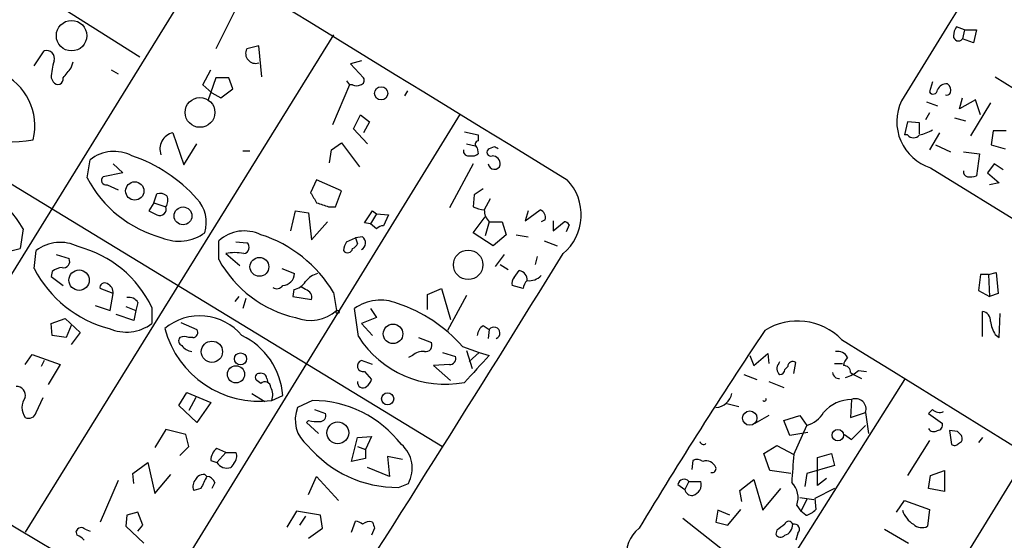
# Model space of a CAD drawing. Extents: x 2 to 744, y 1908 to 2846.
# Drawn here: x 159 to 243, y 2447 to 2491 of the extents above; entities that cross this region are included whole.
import ezdxf

# ---------------------------------------------------------------- set-up
doc = ezdxf.new("R2010")
doc.units = 0
doc.header["$MEASUREMENT"] = 0
doc.layers.add('MAIN', color=5, linetype='CONTINUOUS')

msp = doc.modelspace()

# ---------------------------------------------------------------- linework, layer by layer
at = {"layer": 'MAIN'}
for p, q in [((43.8573, 2547.1745), (195.072, 2455.1418)), ((153.3313, 2498.3218), (169.418, 2488.1618)), ((175.0907, 2496.5438), (149.0133, 2454.3798)), ((177.4613, 2492.0565), (175.8527, 2488.8392)), ((239.3527, 2490.4478), (238.6753, 2490.7018)), ((185.8433, 2490.0245), (159.6813, 2447.8605)), ((239.3527, 2490.4478), (239.1833, 2489.6858)), ((239.3527, 2490.4478), (240.3687, 2490.4478)), ((240.3687, 2490.4478), (240.1147, 2489.3472)), ((179.4933, 2489.0932), (178.4773, 2488.8392)), ((179.7473, 2486.4685), (179.4933, 2489.0932)), ((240.1147, 2489.3472), (239.1833, 2489.6858)), ((160.4433, 2487.3998), (161.29, 2488.6698)), ((163.576, 2487.2305), (163.7453, 2487.7385)), ((188.214, 2487.8232), (187.2827, 2487.5692)), ((187.2827, 2487.5692), (188.3833, 2486.3838)), ((166.9627, 2487.0612), (167.5553, 2486.7225)), ((174.752, 2485.7912), (175.4293, 2487.0612)), ((161.8827, 2486.3838), (162.052, 2486.0452)), ((175.514, 2485.1138), (174.752, 2485.7912)), ((175.8527, 2486.3838), (175.1753, 2484.4365)), ((176.9533, 2486.3838), (175.8527, 2486.3838)), ((177.292, 2485.4525), (176.9533, 2486.3838)), ((187.198, 2485.7912), (185.7587, 2482.4045)), ((186.944, 2486.1298), (187.198, 2485.7912)), ((187.452, 2485.7912), (187.198, 2485.7912)), ((236.6433, 2486.0452), (236.3893, 2485.1985)), ((241.9773, 2486.4685), (244.4327, 2484.9445)), ((175.514, 2485.1138), (176.276, 2484.6905)), ((176.276, 2484.6905), (177.292, 2485.4525)), ((192.1087, 2485.2832), (191.8547, 2484.8598)), ((236.1353, 2484.3518), (237.0667, 2484.0132)), ((238.9293, 2483.7592), (239.1833, 2484.6905)), ((240.284, 2484.5212), (238.9293, 2483.7592)), ((241.554, 2484.2672), (239.8607, 2481.4732)), ((240.7073, 2483.2512), (240.284, 2484.5212)), ((170.688, 2441.2565), (196.596, 2483.3358)), ((187.5367, 2482.0658), (188.1293, 2483.2512)), ((188.1293, 2483.2512), (188.8913, 2482.6585)), ((236.3893, 2483.4205), (236.0507, 2482.8278)), ((188.8913, 2482.6585), (188.3833, 2481.7272)), ((234.5267, 2482.6585), (234.2727, 2481.5578)), ((235.5427, 2482.5738), (234.5267, 2482.6585)), ((235.5427, 2481.6425), (235.5427, 2482.5738)), ((238.506, 2482.9972), (239.4373, 2482.7432)), ((172.212, 2481.7272), (173.1433, 2479.0178)), ((188.722, 2480.7958), (187.5367, 2482.0658)), ((196.9347, 2481.8118), (198.12, 2481.5578)), ((198.12, 2481.5578), (198.12, 2481.0498)), ((234.5267, 2481.5578), (234.2727, 2481.5578)), ((237.236, 2481.7272), (236.3893, 2480.2878)), ((241.808, 2481.8965), (241.6387, 2480.7112)), ((242.9087, 2481.8965), (241.808, 2481.8965)), ((173.1433, 2479.0178), (174.244, 2480.7958)), ((185.674, 2480.2878), (186.5207, 2480.8805)), ((186.5207, 2480.8805), (188.0447, 2478.8485)), ((197.104, 2480.7958), (197.866, 2480.6265)), ((236.8973, 2480.7112), (238.1673, 2480.1185)), ((241.6387, 2480.7112), (242.824, 2480.3725)), ((178.1387, 2480.2032), (178.7313, 2480.2032)), ((185.5047, 2479.1872), (185.674, 2480.2878)), ((198.0353, 2480.4572), (198.12, 2479.9492)), ((199.4747, 2480.5418), (199.0513, 2480.3725)), ((239.268, 2480.1185), (240.6227, 2479.9492)), ((240.6227, 2479.9492), (240.3687, 2478.0865)), ((164.9307, 2477.9172), (165.1847, 2479.4412)), ((167.132, 2479.1025), (167.9787, 2478.3405)), ((197.6967, 2479.1025), (195.6647, 2475.3772)), ((241.8927, 2479.1025), (241.3, 2478.3405)), ((242.6547, 2478.5945), (241.8927, 2479.1025)), ((167.9787, 2478.3405), (166.2853, 2478.0018)), ((236.474, 2478.7638), (341.0373, 2414.1632)), ((241.3, 2478.3405), (242.316, 2477.4938)), ((166.624, 2477.3245), (167.5553, 2476.9012)), ((184.404, 2477.7478), (183.896, 2476.6472)), ((186.5207, 2476.8165), (184.404, 2477.7478)), ((242.316, 2477.4938), (241.4693, 2477.3245)), ((170.6033, 2475.8005), (170.8573, 2476.5625)), ((186.0127, 2475.4618), (186.5207, 2476.8165)), ((197.7813, 2476.4778), (197.6967, 2475.4618)), ((198.5433, 2476.9858), (197.7813, 2476.4778)), ((170.6033, 2475.8005), (170.18, 2475.1232)), ((170.6033, 2475.8005), (171.6193, 2475.4618)), ((199.136, 2476.1392), (198.628, 2475.2078)), ((182.2027, 2473.4298), (182.626, 2475.1232)), ((182.626, 2475.1232), (183.7267, 2474.9538)), ((183.7267, 2474.9538), (183.9807, 2472.6678)), ((185.42, 2475.4618), (186.0127, 2475.4618)), ((188.468, 2474.1072), (189.1453, 2475.1232)), ((189.484, 2474.8692), (188.976, 2474.0225)), ((189.1453, 2475.1232), (189.484, 2474.8692)), ((189.484, 2474.8692), (190.5, 2474.7845)), ((202.0993, 2474.2765), (203.3693, 2475.2078)), ((202.3533, 2475.1232), (202.0993, 2474.2765)), ((183.9807, 2472.6678), (185.3353, 2474.1918)), ((188.976, 2474.0225), (188.468, 2474.1072)), ((189.484, 2473.5992), (188.976, 2474.0225)), ((190.5, 2474.7845), (190.0767, 2473.8532)), ((197.6967, 2473.2605), (198.7127, 2474.6152)), ((199.0513, 2474.1918), (198.7127, 2473.0065)), ((199.0513, 2474.1918), (200.152, 2474.1918)), ((200.152, 2474.1918), (200.4907, 2473.0912)), ((203.7927, 2474.3612), (203.454, 2474.1918)), ((204.47, 2474.2765), (204.47, 2473.4298)), ((204.47, 2473.4298), (205.4013, 2474.1918)), ((159.512, 2473.5992), (159.258, 2471.9058)), ((199.39, 2472.1598), (197.6967, 2473.2605)), ((205.8247, 2473.9378), (205.5707, 2473.3452)), ((176.1067, 2470.9745), (176.1067, 2472.5832)), ((177.546, 2472.4985), (178.4773, 2472.4138)), ((186.944, 2472.4985), (187.706, 2472.8372)), ((188.2987, 2472.9218), (187.706, 2472.8372)), ((187.706, 2472.8372), (187.8753, 2472.3292)), ((200.4907, 2473.0912), (199.39, 2472.1598)), ((201.3373, 2473.0912), (202.3533, 2472.9218)), ((203.708, 2472.5832), (204.8087, 2472.1598)), ((160.4433, 2470.2125), (160.6127, 2471.7365)), ((176.6993, 2471.4825), (177.8847, 2470.4665)), ((162.306, 2471.3978), (163.4067, 2471.0592)), ((200.3213, 2471.3978), (199.5593, 2470.3818)), ((203.1153, 2471.2285), (202.946, 2470.5512)), ((161.9673, 2469.9585), (161.8827, 2469.5352)), ((181.4407, 2470.2125), (182.5413, 2469.7892)), ((199.9827, 2470.5512), (200.66, 2470.1278)), ((201.168, 2469.4505), (201.5913, 2470.0432)), ((241.3847, 2469.7045), (242.062, 2469.8738)), ((242.062, 2469.8738), (242.2313, 2468.0958)), ((161.8827, 2469.5352), (162.8987, 2468.7732)), ((240.7073, 2469.7045), (240.538, 2468.3498)), ((241.3847, 2469.7045), (240.7073, 2469.7045)), ((241.3847, 2469.7045), (241.4693, 2467.8418)), ((167.132, 2468.0958), (166.0313, 2468.5192)), ((182.4567, 2468.4345), (182.372, 2467.8418)), ((183.4727, 2468.4345), (183.0493, 2468.6885)), ((185.8433, 2468.1805), (186.0973, 2466.6565)), ((193.802, 2468.0112), (194.9873, 2468.5192)), ((194.9873, 2468.5192), (195.7493, 2465.8945)), ((201.93, 2468.5192), (200.9987, 2468.7732)), ((240.538, 2468.3498), (241.4693, 2467.8418)), ((166.878, 2466.6565), (167.132, 2468.0958)), ((169.2487, 2467.3338), (169.0793, 2466.6565)), ((177.8, 2467.8418), (177.4613, 2467.4185)), ((178.3927, 2467.6725), (178.1387, 2466.8258)), ((182.372, 2467.8418), (183.9807, 2467.5878)), ((193.802, 2466.7412), (193.802, 2468.0112)), ((197.104, 2467.9265), (195.4953, 2464.9632)), ((242.2313, 2468.0958), (241.4693, 2467.8418)), ((165.608, 2467.0798), (166.878, 2466.6565)), ((168.2327, 2466.9952), (169.0793, 2466.6565)), ((169.0793, 2466.6565), (168.91, 2465.8098)), ((170.434, 2466.9105), (170.434, 2465.5558)), ((187.96, 2464.4552), (187.6213, 2466.8258)), ((188.976, 2466.8258), (189.484, 2466.0638)), ((240.8767, 2464.4552), (240.8767, 2466.5718)), ((161.8827, 2465.5558), (163.068, 2465.9792)), ((163.068, 2465.9792), (164.338, 2464.7938)), ((168.91, 2465.8098), (167.386, 2466.3178)), ((172.8893, 2465.6405), (174.244, 2465.0478)), ((189.484, 2466.0638), (188.214, 2465.5558)), ((242.316, 2464.3705), (242.4007, 2466.4025)), ((161.9673, 2464.5398), (161.8827, 2465.5558)), ((163.576, 2465.3865), (163.1527, 2464.3705)), ((164.338, 2464.7938), (163.576, 2463.7778)), ((188.214, 2465.5558), (189.1453, 2464.5398)), ((198.5433, 2465.3865), (199.0513, 2465.0478)), ((199.0513, 2465.0478), (198.9667, 2464.2858)), ((163.1527, 2464.3705), (161.9673, 2464.5398)), ((173.9053, 2464.3705), (173.5667, 2464.3705)), ((193.04, 2464.3705), (194.1407, 2463.9472)), ((241.9773, 2464.6245), (242.316, 2464.3705)), ((196.7653, 2463.6085), (198.2047, 2463.1005)), ((197.104, 2463.2698), (197.612, 2461.7458)), ((159.6813, 2462.0845), (160.274, 2462.9312)), ((160.274, 2462.9312), (162.6447, 2462.0845)), ((161.29, 2462.4232), (161.036, 2461.9152)), ((189.1453, 2462.0845), (188.214, 2462.4232)), ((192.532, 2462.8465), (192.1933, 2462.6772)), ((195.072, 2463.1005), (196.1727, 2462.7618)), ((198.2047, 2463.1005), (197.358, 2462.3385)), ((198.2047, 2463.1005), (199.0513, 2462.8465)), ((221.1493, 2462.8465), (221.488, 2461.9998)), ((221.488, 2461.9998), (222.6733, 2463.0158)), ((222.6733, 2463.0158), (222.758, 2462.1692)), ((223.6047, 2462.1692), (223.6893, 2462.3385)), ((162.6447, 2462.0845), (161.6287, 2460.3912)), ((188.468, 2461.4918), (189.0607, 2460.8145)), ((195.6647, 2462.0845), (194.31, 2461.9998)), ((194.31, 2461.9998), (195.7493, 2460.7298)), ((224.3667, 2461.9152), (224.1127, 2461.6612)), ((224.8747, 2461.3225), (225.044, 2462.2538)), ((228.346, 2462.1692), (229.0233, 2462.1692)), ((230.378, 2461.5765), (231.0553, 2461.4918)), ((179.6627, 2460.4758), (179.324, 2460.7298)), ((180.1707, 2460.8992), (180.2553, 2460.5605)), ((220.6413, 2461.2378), (221.742, 2460.8145)), ((234.2727, 2460.8145), (220.8953, 2439.6478)), ((222.758, 2460.6452), (224.028, 2460.1372)), ((229.7007, 2461.4072), (229.9547, 2461.2378)), ((229.9547, 2461.2378), (230.632, 2460.8992)), ((160.6127, 2458.0205), (161.2053, 2459.2905)), ((172.72, 2458.6132), (173.3973, 2459.7138)), ((173.3973, 2459.7138), (175.4293, 2458.8672)), ((174.1593, 2459.2905), (173.5667, 2458.1898)), ((178.9007, 2459.6292), (180.0013, 2458.9518)), ((180.594, 2459.0365), (181.5253, 2459.4598)), ((184.0653, 2459.0365), (182.7953, 2458.4438)), ((229.7853, 2459.1212), (229.7007, 2457.5972)), ((174.244, 2457.1738), (172.72, 2458.6132)), ((175.4293, 2458.8672), (174.244, 2457.1738)), ((184.2347, 2458.2745), (185.166, 2457.9358)), ((219.202, 2458.7825), (220.218, 2458.5285)), ((236.6433, 2458.2745), (236.3047, 2457.9358)), ((183.7267, 2457.3432), (183.5573, 2457.1738)), ((222.758, 2457.7665), (221.5727, 2457.0892)), ((224.028, 2457.3432), (225.3827, 2457.7665)), ((224.536, 2456.0732), (224.028, 2457.3432)), ((225.3827, 2457.7665), (225.9753, 2456.9198)), ((229.7007, 2457.5972), (230.9707, 2458.0205)), ((230.9707, 2458.0205), (231.2247, 2456.2425)), ((236.3047, 2457.9358), (237.49, 2457.0892)), ((171.6193, 2456.5812), (170.688, 2455.0572)), ((173.3127, 2456.1578), (171.6193, 2456.5812)), ((183.5573, 2457.1738), (184.5733, 2456.2425)), ((224.8747, 2454.4645), (225.9753, 2456.9198)), ((229.7853, 2455.7345), (230.9707, 2456.9198)), ((238.76, 2456.4118), (238.0827, 2456.4965)), ((238.0827, 2456.4965), (238.252, 2455.3112)), ((173.5667, 2455.1418), (173.3127, 2456.1578)), ((187.3673, 2453.8718), (187.8753, 2455.9038)), ((187.8753, 2455.9038), (189.0607, 2455.9885)), ((189.0607, 2455.9885), (188.5527, 2454.8878)), ((226.06, 2456.3272), (224.536, 2456.0732)), ((229.1927, 2456.1578), (229.7853, 2455.7345)), ((236.3893, 2455.6498), (234.5267, 2452.6865)), ((240.8767, 2455.9038), (240.538, 2455.4805)), ((172.8047, 2454.3798), (173.5667, 2455.1418)), ((176.6993, 2454.6338), (175.9373, 2454.9725)), ((187.8753, 2455.1418), (188.5527, 2454.8878)), ((188.5527, 2454.8878), (188.5527, 2454.1258)), ((222.3347, 2454.5492), (223.4353, 2455.2265)), ((223.4353, 2455.2265), (224.8747, 2454.4645)), ((175.4293, 2453.9565), (175.9373, 2453.7872)), ((176.6993, 2454.6338), (175.9373, 2453.7872)), ((176.6993, 2454.6338), (177.546, 2454.6338)), ((188.5527, 2454.1258), (187.3673, 2453.8718)), ((191.6853, 2454.0412), (190.4153, 2454.2952)), ((190.4153, 2454.2952), (190.5847, 2452.6018)), ((216.3233, 2453.9565), (216.2387, 2453.1945)), ((218.5247, 2411.7078), (244.6867, 2454.3798)), ((222.8427, 2453.1098), (222.3347, 2454.5492)), ((226.9067, 2454.2105), (228.092, 2454.5492)), ((226.9067, 2451.8398), (226.9067, 2454.2105)), ((228.092, 2454.5492), (228.346, 2453.5332)), ((168.8253, 2452.8558), (170.0953, 2453.7872)), ((170.0953, 2453.7872), (170.688, 2451.1625)), ((177.3767, 2453.7025), (177.1227, 2453.3638)), ((190.5847, 2452.6018), (188.722, 2453.3638)), ((224.6207, 2452.8558), (222.8427, 2453.1098)), ((228.346, 2453.5332), (225.9753, 2452.8558)), ((236.474, 2452.6865), (237.6593, 2453.1098)), ((237.6593, 2453.1098), (237.6593, 2451.3318)), ((167.5553, 2452.2632), (166.0313, 2448.7072)), ((168.91, 2452.0092), (168.8253, 2452.8558)), ((170.688, 2451.1625), (172.0427, 2452.7712)), ((174.1593, 2452.3478), (174.3287, 2452.6018)), ((174.9213, 2452.7712), (175.0907, 2452.6018)), ((183.7267, 2451.0778), (184.404, 2452.6018)), ((184.404, 2452.6018), (186.2667, 2450.5698)), ((220.3027, 2451.4165), (221.488, 2452.3478)), ((221.488, 2452.3478), (222.25, 2449.7232)), ((225.9753, 2452.8558), (225.806, 2451.7552)), ((227.6687, 2452.4325), (226.9067, 2451.8398)), ((236.3047, 2451.5858), (236.474, 2452.6865)), ((174.5827, 2451.5858), (173.99, 2451.4165)), ((175.768, 2452.0938), (175.514, 2451.5858)), ((191.3467, 2451.6705), (192.1933, 2452.0092)), ((215.0533, 2451.9245), (215.646, 2451.5012)), ((215.9847, 2452.1785), (215.646, 2451.5012)), ((215.9847, 2452.1785), (217.0007, 2452.1785)), ((222.25, 2449.7232), (223.774, 2451.5858)), ((228.346, 2451.5858), (226.6527, 2450.7392)), ((237.6593, 2451.3318), (236.3047, 2451.5858)), ((220.472, 2450.4852), (220.3027, 2451.4165)), ((225.3827, 2450.8238), (226.568, 2450.6545)), ((225.9753, 2450.6545), (225.4673, 2449.6385)), ((226.6527, 2450.7392), (226.7373, 2449.8078)), ((219.2867, 2448.4532), (220.3873, 2449.8078)), ((225.1287, 2450.1465), (225.4673, 2449.6385)), ((233.5953, 2449.5538), (234.2727, 2450.5698)), ((234.2727, 2450.5698), (236.3893, 2449.8078)), ((236.3893, 2449.8078), (236.22, 2448.3685)), ((168.3173, 2449.2998), (168.2327, 2448.3685)), ((169.2487, 2449.5538), (168.3173, 2449.2998)), ((169.672, 2448.4532), (169.2487, 2449.5538)), ((182.7107, 2449.6385), (181.864, 2448.2838)), ((184.7427, 2449.2998), (182.7107, 2449.6385)), ((183.4727, 2449.2152), (182.9647, 2448.4532)), ((184.912, 2448.1992), (184.7427, 2449.2998)), ((215.4767, 2449.0458), (218.694, 2446.5058)), ((218.44, 2449.7232), (218.2707, 2448.7072)), ((219.456, 2449.2998), (218.44, 2449.7232)), ((225.8907, 2449.2998), (225.4673, 2449.6385)), ((164.7613, 2448.1145), (165.1847, 2447.9452)), ((168.2327, 2448.3685), (169.7567, 2446.9292)), ((169.2487, 2447.9452), (169.672, 2448.4532)), ((183.7267, 2447.3525), (184.912, 2448.1992)), ((187.3673, 2447.8605), (187.706, 2448.7918)), ((189.3147, 2448.1992), (189.0607, 2447.6065)), ((218.2707, 2448.7072), (219.2867, 2448.4532)), ((232.5793, 2448.1145), (234.6113, 2446.9292)), ((164.084, 2447.6065), (163.9993, 2447.9452)), ((223.4353, 2448.0298), (223.3507, 2447.6912)), ((225.2133, 2447.7758), (225.044, 2447.1832))]:
    msp.add_line(p, q, dxfattribs=at)
for centre, radius in [((163.6177, 2489.958), 1.2935), ((189.8801, 2485.0722), 0.5635), ((174.5106, 2483.4552), 1.2621), ((168.9781, 2476.8001), 0.7748), ((173.0711, 2474.6847), 0.7557), ((197.2584, 2470.5352), 1.2489), ((179.5511, 2470.3631), 0.8003), ((164.2556, 2469.2372), 0.8652), ((186.182, 2466.5437), 0.1411), ((190.8848, 2464.6817), 0.8287), ((175.521, 2463.1655), 0.9009), ((177.9474, 2462.5642), 0.5082), ((177.5598, 2461.2562), 0.7299), ((190.4273, 2459.1682), 0.5138), ((221.1479, 2457.54), 0.6087), ((186.1963, 2456.2932), 0.9281), ((228.6196, 2456.0944), 0.4782)]:
    msp.add_circle(centre, radius, dxfattribs=at)
for centre, radius, start, end in [((24025.04, 41408.653), 45639.6589, 238.31096202, 238.54014506), ((9071.4349, -2958.9068), 10379.3021, 148.14012115, 148.36930411), ((5664.0841, 11679.433), 10748.0997, 238.6610484, 239.30040979), ((239.9459, 2489.8549), 1.527, 146.315136, 176.812677), ((238.8446, 2489.9398), 0.4233, 180, 323.132809), ((161.4876, 2488.0207), 0.6785, 343.076702, 106.931377), ((179.2266, 2488.4533), 0.8428, 152.750898, 288.447848), ((167.3372, 2486.1634), 5.459, 162.298913, 177.686108), ((155.6013, 2482.3157), 4.9018, 346.056175, 66.388091), ((-48.4345, 2656.1297), 271.0634, 321.228063, 321.457249), ((162.4436, 2486.2939), 0.4639, 212.419092, 11.174287), ((187.7907, 2486.4259), 0.7194, 241.913927, 298.079046), ((188.0588, 2486.1721), 0.3874, 280.48609, 33.119959), ((237.8249, 2485.0637), 0.8169, 83.787609, 158.145192), ((237.5324, 2485.3255), 0.6693, 341.559637, 55.310261), ((-3866.9654, -4127.7686), 7693.783, 58.36782252, 59.26036271), ((236.7052, 2485.3744), 0.3616, 209.110013, 358.954052), ((237.871, 2485.2409), 0.3224, 246.806076, 336.782742), ((237.72, 2482.6708), 4.1009, 154.496589, 252.31175), ((158.5427, 2490.9007), 9.9336, 225.965838, 280.533698), ((172.5123, 2480.355), 1.4047, 102.344317, 200.437176), ((235.0347, 2481.9388), 0.635, 216.869898, 323.130102), ((234.9632, 2484.7062), 3.2013, 280.42923, 301.655927), ((198.1764, 2480.7394), 0.3155, 100.298349, 243.434949), ((167.2264, 2476.8409), 3.3061, 62.739723, 128.138246), ((197.312, 2480.227), 0.4659, 172.502859, 286.291687), ((197.6118, 2480.5423), 0.781, 257.495859, 310.591747), ((199.1784, 2480.0762), 0.3224, 113.217258, 293.17759), ((157.324, 2395.8172), 94.6305, 63.32033, 63.54954), ((164.6524, 2467.62), 12.8287, 41.611285, 71.416614), ((199.4824, 2479.1524), 0.5181, 185.52683, 344.94178), ((199.263, 2479.0601), 0.7209, 356.636339, 86.636339), ((149.7379, 2467.7669), 11.3819, 30.824936, 72.044527), ((239.7167, 2478.4421), 0.4538, 171.419912, 255.972943), ((173.8492, 2482.5566), 10.0531, 207.483432, 255.197114), ((166.5288, 2477.7002), 0.3876, 128.916045, 284.219102), ((202.5432, 2474.7742), 4.3044, 310.116609, 43.696272), ((239.8181, 2479.57), 1.5824, 262.322568, 290.362373), ((157.1263, 2479.6895), 8.0703, 197.670482, 285.315892), ((171.1114, 2475.6314), 0.9651, 52.120851, 105.264491), ((395.8064, 2603.2127), 246.8296, 210.848162, 211.077365), ((170.8465, 2476.0016), 0.9427, 325.065741, 24.54506), ((172.1035, 2474.1166), 2.9449, 343.100244, 43.377803), ((269.5894, 2729.6384), 267.7503, 251.448775, 251.677951), ((255.1886, 2644.2687), 189.3057, 243.31696, 243.546156), ((171.1113, 2475.266), 0.5444, 242.187539, 21.078312), ((198.7432, 2477.4647), 2.2598, 242.413275, 267.077961), ((199.9685, 2475.1701), 1.341, 178.389048, 226.846247), ((203.1155, 2474.5517), 0.7035, 344.288422, 68.851971), ((205.3592, 2473.6417), 0.5517, 32.460041, 85.623597), ((172.7338, 2476.2069), 3.6697, 246.673071, 306.591354), ((178.2657, 2470.17), 3.238, 64.441562, 131.81781), ((190.136, 2472.8963), 0.9587, 93.546139, 132.848561), ((162.6545, 2469.136), 3.3063, 62.743645, 128.137468), ((178.1554, 2472.0013), 0.5232, 277.45643, 52.032818), ((176.2436, 2462.4432), 11.1835, 30.864823, 72.198043), ((188.2146, 2471.6516), 1.527, 146.315136, 176.812677), ((187.1554, 2472.6256), 0.7785, 292.394546, 337.621867), ((187.8973, 2472.3991), 0.659, 298.723565, 52.478054), ((161.829, 2462.8543), 9.5131, 25.238117, 75.762319), ((177.4613, 2468.1377), 3.4305, 77.166122, 102.833878), ((-1805.6425, 3714.7694), 2364.2587, 327.2691511, 328.2733363), ((187.0351, 2471.9826), 0.4239, 215.493679, 349.562175), ((162.9199, 2470.8264), 0.5396, 258.683821, 25.558299), ((184.8078, 2475.7431), 9.9222, 208.724753, 257.297321), ((169.3623, 2474.8525), 10.0538, 207.485151, 255.195233), ((162.8647, 2468.9429), 1.3552, 92.143942, 131.464317), ((201.4896, 2469.2675), 0.7823, 354.792973, 82.530703), ((166.4123, 2468.6123), 0.3922, 57.334988, 193.731538), ((181.441, 2469.8735), 1.1035, 274.381184, 355.618816), ((182.1181, 2470.0431), 1.6439, 281.886863, 325.491118), ((184.8273, 2468.1807), 1.6438, 101.887581, 145.496863), ((201.5912, 2468.9849), 0.6292, 132.268789, 199.661787), ((202.9033, 2468.4558), 0.9754, 130.588552, 176.273063), ((202.4188, 2470.6473), 1.4586, 264.093185, 315.213883), ((166.3199, 2468.1843), 0.8169, 353.780636, 68.145192), ((181.0089, 2469.154), 0.6416, 239.030118, 323.59446), ((183.3033, 2467.7571), 0.6982, 345.967737, 75.959776), ((168.5007, 2466.9245), 0.8527, 28.687149, 102.420938), ((189.8089, 2463.8796), 3.6696, 66.672452, 126.594469), ((183.8787, 2469.1888), 3.3667, 248.155928, 311.222267), ((187.4308, 2455.4782), 12.3788, 41.055692, 71.971078), ((240.8274, 2465.8382), 0.7353, 351.160239, 86.155342), ((174.4998, 2461.5964), 4.6147, 39.629752, 129.980595), ((225.2075, 2460.5486), 5.2214, 44.390114, 122.275937), ((244.7012, 2466.3038), 3.1999, 190.417271, 211.654071), ((168.2464, 2468.5024), 3.6699, 246.674307, 306.590746), ((179.5333, 2467.2397), 8.2715, 194.759005, 277.367648), ((173.9054, 2464.7938), 0.4233, 269.986465, 36.875312), ((199.1363, 2464.455), 1.1043, 122.481141, 175.595723), ((199.4565, 2464.7515), 0.502, 291.930688, 143.824092), ((573.3879, 2229.8432), 422.4457, 146.181178, 148.876441), ((173.1151, 2464.0883), 0.4195, 137.724474, 250.347095), ((173.1857, 2463.5664), 0.8898, 64.647392, 115.352608), ((175.4455, 2459.0313), 6.0949, 4.0315, 64.660531), ((195.3094, 2469.103), 8.6957, 212.30948, 280.77237), ((20105.3074, 34619.044), 37802.1686, 238.27790611, 238.50708916), ((174.0318, 2464.4966), 1.3283, 217.216701, 260.855374), ((193.4423, 2461.8089), 1.3804, 85.608298, 131.260899), ((193.6539, 2463.7144), 0.5396, 258.683821, 25.558299), ((228.5999, 2462.2536), 0.9468, 26.575876, 100.294022), ((188.341, 2461.9575), 0.4827, 105.254078, 285.254078), ((195.713, 2462.5774), 0.4953, 264.40337, 21.85726), ((579.337, 2108.6183), 519.7065, 137.031764, 137.375228), ((224.79, 2461.9152), 0.4233, 53.124688, 180), ((230.0812, 2461.9366), 0.9752, 130.587913, 176.284406), ((224.0766, 2461.7425), 0.6362, 137.879578, 232.497852), ((223.6893, 2461.6612), 0.4234, 270, 0), ((229.1221, 2461.4212), 0.5788, 358.613923, 91.395974), ((228.2284, 2464.25), 3.4305, 287.803783, 308.800661), ((179.5319, 2460.9915), 0.3342, 82.071139, 231.53563), ((179.7098, 2460.8804), 0.4613, 2.335786, 106.600508), ((180.0147, 2460.1283), 0.4947, 1.030888, 135.368588), ((188.3341, 2460.5735), 0.4644, 171.117817, 310.764572), ((187.96, 2461.1532), 1.1516, 306.024081, 342.896174), ((228.7269, 2461.4494), 0.5518, 184.385964, 274.406669), ((158.9465, 2459.4667), 0.7556, 346.515474, 92.063), ((179.4512, 2459.5022), 1.234, 337.828717, 30.96933), ((160.8388, 2458.4438), 1.4341, 143.814893, 216.181883), ((183.9707, 2449.3613), 9.6757, 37.947227, 89.439804), ((218.2029, 2459.888), 1.4458, 272.687858, 349.688064), ((222.377, 2459.1212), 0.1526, 213.700477, 33.66924), ((229.8083, 2455.9686), 3.1527, 90.417998, 139.395354), ((230.1239, 2458.2972), 0.8909, 341.904701, 112.338855), ((185.345, 2457.3948), 2.7571, 157.636707, 231.853628), ((237.2204, 2458.8028), 0.7824, 222.472209, 296.925294), ((159.9777, 2458.1814), 0.6551, 243.098563, 345.78132), ((184.4463, 2460.0936), 2.843, 255.33809, 274.270413), ((184.7064, 2457.7513), 0.4952, 264.390726, 21.872304), ((225.3492, 2459.2301), 2.3936, 285.163165, 329.645868), ((236.7614, 2456.922), 0.5237, 209.291595, 305.659773), ((237.0479, 2456.9574), 0.4613, 272.335786, 16.600508), ((154.2919, 2371.58), 119.7134, 44.893869, 45.123086), ((238.7458, 2455.8192), 0.4348, 283.147711, 35.744477), ((176.6993, 2453.9565), 1.27, 126.869898, 180), ((191.2337, 2461.5505), 9.8806, 219.794805, 270.655277), ((189.8012, 2453.2841), 2.7106, 331.94405, 48.40385), ((217.2123, 2455.6075), 0.2993, 188.124688, 315), ((238.5099, 2455.6229), 0.4046, 230.395708, 325.850351), ((176.8486, 2454.2795), 0.7822, 312.46635, 26.931928), ((216.6817, 2453.2651), 0.7788, 51.171293, 117.400802), ((817.4929, 2410.9272), 594.2153, 175.7982556, 176.0274276), ((176.784, 2454.2868), 0.9832, 210.542964, 290.150894), ((217.4365, 2453.0028), 0.909, 23.400545, 107.049433), ((217.95, 2453.2612), 0.3367, 252.243012, 17.740782), ((174.6874, 2451.7708), 0.7822, 132.46635, 206.931928), ((174.9355, 2451.6003), 1.171, 90.694816, 121.211302), ((428.8365, 2325.0939), 283.981, 153.320357, 153.54954), ((175.0122, 2451.7917), 0.8139, 21.787031, 84.465227), ((215.5825, 2451.8186), 0.5397, 41.823085, 168.683821), ((216.2387, 2451.5859), 0.5987, 188.132809, 278.123335), ((216.0693, 2451.9246), 0.9654, 285.254078, 15.248352), ((223.4391, 2450.7988), 1.8112, 338.890035, 45.644248), ((225.6788, 2450.6124), 1.3296, 279.170444, 322.760363), ((236.1649, 2450.3844), 2.165, 197.782177, 238.531544), ((164.4305, 2447.8038), 0.4538, 43.205349, 161.844541), ((187.647, 2447.8357), 0.9579, 47.132054, 86.468811), ((188.849, 2447.9877), 0.7781, 67.617462, 135.010414), ((316.2299, 2490.8032), 133.8752, 198.327138, 198.556321), ((213.504, 2445.9967), 2.8147, 128.511986, 190.374943), ((350.7739, 2278.9339), 211.6803, 126.752594, 126.981777), ((224.4513, 2448.439), 0.3528, 16.262153, 163.733298), ((223.8655, 2448.4982), 0.9253, 285.494612, 2.452706), ((224.9324, 2448.1183), 0.443, 309.356754, 108.74987), ((235.7543, 2449.342), 1.0792, 228.177748, 295.56538), ((163.745, 2446.5053), 1.1522, 36.039438, 72.889228), ((223.7586, 2447.8913), 0.4543, 206.130787, 321.190538)]:
    msp.add_arc(centre, radius, start, end, dxfattribs=at)

doc.saveas('drawing.dxf')
